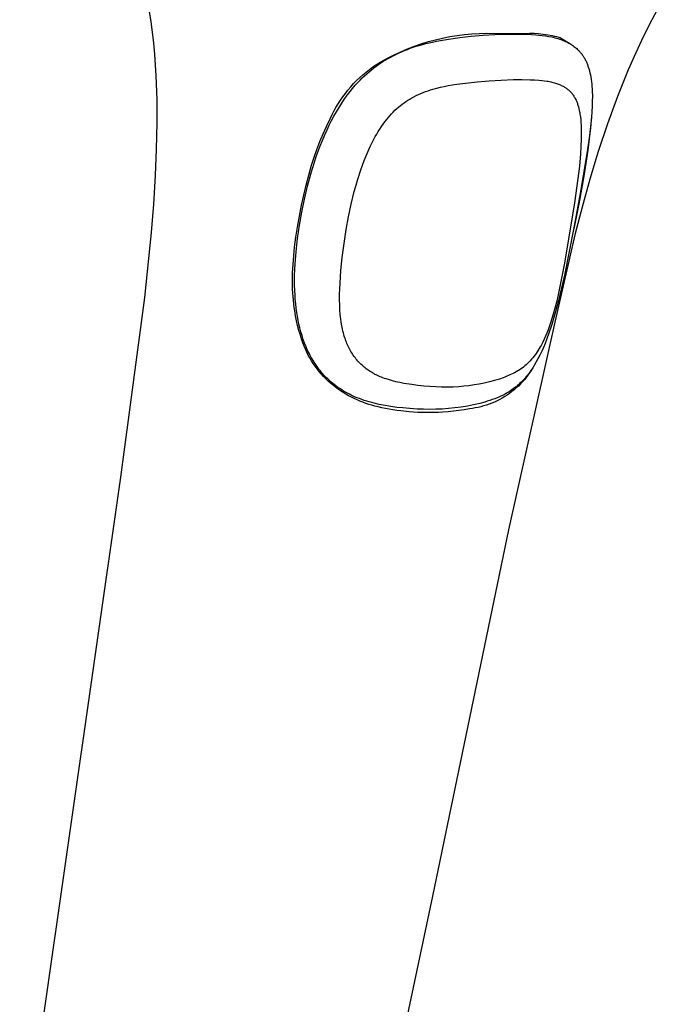
# Model space of a CAD drawing. Units: millimetres. Extents: x -622 to 496, y -1419 to 1617.
# Drawn here: x -407 to -361, y -687 to -618 of the extents above; entities that cross this region are included whole.
import ezdxf

# ---------------------------------------------------------------- set-up
doc = ezdxf.new("R2010")
doc.units = ezdxf.units.MM
doc.header["$MEASUREMENT"] = 0
doc.layers.add('Default', color=7, linetype='Continuous', true_color=0x000000)

msp = doc.modelspace()

# ---------------------------------------------------------------- linework, layer by layer
at = {"layer": 'Default', "color": 7, "true_color": 0xffffff}
for p, q in [((-361.45, -616.244), (-362.185, -617.613)), ((-397.687, -617.765), (-397.798, -617.035)), ((-362.185, -617.613), (-362.774, -618.78)), ((-397.592, -618.498), (-397.687, -617.765)), ((-397.506, -619.272), (-397.592, -618.498)), ((-378.038, -619.17), (-377.534, -619.034)), ((-377.534, -619.034), (-377.027, -618.916)), ((-377.179, -619.081), (-376.602, -618.984)), ((-377.027, -618.916), (-376.515, -618.815)), ((-376.602, -618.984), (-375.799, -618.874)), ((-376.515, -618.815), (-376, -618.732)), ((-376, -618.732), (-375.483, -618.666)), ((-375.799, -618.874), (-374.993, -618.788)), ((-375.483, -618.666), (-374.964, -618.618)), ((-374.993, -618.788), (-374.156, -618.721)), ((-374.964, -618.618), (-374.443, -618.589)), ((-374.443, -618.589), (-373.922, -618.577)), ((-374.156, -618.721), (-373.319, -618.671)), ((-373.922, -618.577), (-373.4, -618.583)), ((-373.4, -618.583), (-370.867, -618.557)), ((-373.319, -618.671), (-372.481, -618.64)), ((-372.481, -618.64), (-371.644, -618.633)), ((-371.644, -618.633), (-371.035, -618.646)), ((-371.035, -618.646), (-370.732, -618.661)), ((-370.867, -618.557), (-370.543, -618.571)), ((-370.732, -618.661), (-370.428, -618.681)), ((-370.543, -618.571), (-370.219, -618.596)), ((-370.428, -618.681), (-370.198, -618.701)), ((-370.219, -618.596), (-369.897, -618.632)), ((-370.198, -618.701), (-369.969, -618.726)), ((-369.969, -618.726), (-369.74, -618.756)), ((-369.897, -618.632), (-369.576, -618.679)), ((-369.74, -618.756), (-369.513, -618.793)), ((-369.576, -618.679), (-369.257, -618.736)), ((-369.513, -618.793), (-369.29, -618.837)), ((-369.29, -618.837), (-369.179, -618.862)), ((-369.257, -618.736), (-369.102, -618.771)), ((-369.179, -618.862), (-369.069, -618.889)), ((-369.102, -618.771), (-368.949, -618.811)), ((-369.069, -618.889), (-368.959, -618.918)), ((-368.959, -618.918), (-368.85, -618.95)), ((-368.949, -618.811), (-368.796, -618.855)), ((-368.85, -618.95), (-368.742, -618.984)), ((-368.796, -618.855), (-368.749, -618.869)), ((-368.749, -618.869), (-368.703, -618.884)), ((-368.742, -618.984), (-368.634, -619.021)), ((-368.703, -618.884), (-368.657, -618.901)), ((-368.657, -618.901), (-368.001, -619.311)), ((-368.634, -619.021), (-368.553, -619.051)), ((-368.553, -619.051), (-368.471, -619.083)), ((-362.774, -618.78), (-363.335, -619.961)), ((-397.434, -620.048), (-397.506, -619.272)), ((-379.997, -619.882), (-379.516, -619.679)), ((-379.733, -619.801), (-379.525, -619.719)), ((-379.525, -619.719), (-379.315, -619.642)), ((-379.516, -619.679), (-379.03, -619.492)), ((-379.315, -619.642), (-379.104, -619.568)), ((-379.104, -619.568), (-378.891, -619.499)), ((-379.03, -619.492), (-378.537, -619.322)), ((-378.891, -619.499), (-378.677, -619.434)), ((-378.677, -619.434), (-378.448, -619.368)), ((-378.537, -619.322), (-378.038, -619.17)), ((-378.448, -619.368), (-378.217, -619.307)), ((-378.217, -619.307), (-377.752, -619.196)), ((-377.752, -619.196), (-377.466, -619.136)), ((-377.466, -619.136), (-377.179, -619.081)), ((-368.471, -619.083), (-368.391, -619.116)), ((-368.391, -619.116), (-368.311, -619.152)), ((-368.311, -619.152), (-368.232, -619.189)), ((-368.232, -619.189), (-368.155, -619.228)), ((-368.155, -619.228), (-368.078, -619.269)), ((-368.078, -619.269), (-368.002, -619.312)), ((-368.002, -619.312), (-367.928, -619.357)), ((-367.928, -619.357), (-367.856, -619.404)), ((-367.856, -619.404), (-367.785, -619.452)), ((-367.785, -619.452), (-367.715, -619.503)), ((-367.715, -619.503), (-367.647, -619.556)), ((-367.647, -619.556), (-367.581, -619.61)), ((-367.581, -619.61), (-367.516, -619.667)), ((-367.516, -619.667), (-367.453, -619.726)), ((-367.453, -619.726), (-367.413, -619.765)), ((-397.331, -621.602), (-397.434, -620.048)), ((-381.23, -620.564), (-381.058, -620.458)), ((-381.201, -620.481), (-380.935, -620.338)), ((-381.058, -620.458), (-380.883, -620.356)), ((-380.935, -620.338), (-380.47, -620.102)), ((-380.883, -620.356), (-380.706, -620.258)), ((-380.706, -620.258), (-380.527, -620.164)), ((-380.527, -620.164), (-380.346, -620.074)), ((-380.47, -620.102), (-379.997, -619.882)), ((-380.346, -620.074), (-380.144, -619.979)), ((-380.144, -619.979), (-379.94, -619.888)), ((-379.94, -619.888), (-379.733, -619.801)), ((-367.413, -619.765), (-367.374, -619.806)), ((-367.374, -619.806), (-367.335, -619.847)), ((-367.335, -619.847), (-367.298, -619.889)), ((-367.298, -619.889), (-367.261, -619.931)), ((-367.261, -619.931), (-367.225, -619.975)), ((-367.225, -619.975), (-367.19, -620.019)), ((-367.19, -620.019), (-367.156, -620.064)), ((-367.156, -620.064), (-367.122, -620.11)), ((-367.122, -620.11), (-367.09, -620.156)), ((-367.09, -620.156), (-367.059, -620.203)), ((-367.059, -620.203), (-367.028, -620.25)), ((-367.028, -620.25), (-366.998, -620.298)), ((-366.998, -620.298), (-366.97, -620.347)), ((-366.97, -620.347), (-366.942, -620.396)), ((-366.942, -620.396), (-366.915, -620.445)), ((-366.915, -620.445), (-366.887, -620.5)), ((-363.335, -619.961), (-363.866, -621.156)), ((-382.449, -621.326), (-382.211, -621.141)), ((-382.211, -621.141), (-381.967, -620.963)), ((-382.075, -621.167), (-381.905, -621.033)), ((-381.967, -620.963), (-381.717, -620.794)), ((-381.905, -621.033), (-381.732, -620.904)), ((-381.732, -620.904), (-381.567, -620.787)), ((-381.717, -620.794), (-381.461, -620.633)), ((-381.567, -620.787), (-381.4, -620.673)), ((-381.461, -620.633), (-381.201, -620.481)), ((-381.4, -620.673), (-381.23, -620.564)), ((-366.887, -620.5), (-366.86, -620.556)), ((-366.86, -620.556), (-366.834, -620.612)), ((-366.834, -620.612), (-366.809, -620.668)), ((-366.809, -620.668), (-366.785, -620.725)), ((-366.785, -620.725), (-366.762, -620.783)), ((-366.762, -620.783), (-366.719, -620.899)), ((-366.719, -620.899), (-366.68, -621.016)), ((-366.68, -621.016), (-366.645, -621.135)), ((-366.645, -621.135), (-366.612, -621.254)), ((-363.866, -621.156), (-364.627, -623.066)), ((-397.274, -623.26), (-397.331, -621.602)), ((-383.124, -621.93), (-382.906, -621.721)), ((-382.906, -621.721), (-382.681, -621.52)), ((-382.874, -621.894), (-382.721, -621.741)), ((-382.721, -621.741), (-382.565, -621.592)), ((-382.681, -621.52), (-382.449, -621.326)), ((-382.565, -621.592), (-382.405, -621.446)), ((-382.405, -621.446), (-382.242, -621.305)), ((-382.242, -621.305), (-382.075, -621.167)), ((-372.002, -621.864), (-371.413, -621.857)), ((-371.413, -621.857), (-370.824, -621.865)), ((-366.612, -621.254), (-366.583, -621.374)), ((-366.583, -621.374), (-366.549, -621.531)), ((-366.549, -621.531), (-366.52, -621.688)), ((-366.52, -621.688), (-366.495, -621.846)), ((-366.495, -621.846), (-366.473, -622.005)), ((-383.734, -622.599), (-383.538, -622.369)), ((-383.585, -622.708), (-383.404, -622.484)), ((-383.538, -622.369), (-383.334, -622.146)), ((-383.404, -622.484), (-383.217, -622.265)), ((-383.334, -622.146), (-383.124, -621.93)), ((-383.217, -622.265), (-383.023, -622.051)), ((-383.023, -622.051), (-382.874, -621.894)), ((-377.888, -622.595), (-377.714, -622.541)), ((-377.714, -622.541), (-377.447, -622.467)), ((-377.447, -622.467), (-377.179, -622.399)), ((-377.179, -622.399), (-376.909, -622.339)), ((-376.909, -622.339), (-376.637, -622.284)), ((-376.637, -622.284), (-376.331, -622.23)), ((-376.331, -622.23), (-376.024, -622.182)), ((-376.024, -622.182), (-375.408, -622.102)), ((-375.408, -622.102), (-374.571, -622.014)), ((-374.571, -622.014), (-373.733, -621.947)), ((-373.733, -621.947), (-372.868, -621.896)), ((-372.868, -621.896), (-372.002, -621.864)), ((-370.824, -621.865), (-370.515, -621.878)), ((-370.515, -621.878), (-370.206, -621.899)), ((-370.206, -621.899), (-370.001, -621.917)), ((-370.001, -621.917), (-369.797, -621.941)), ((-369.797, -621.941), (-369.621, -621.967)), ((-369.621, -621.967), (-369.534, -621.982)), ((-369.534, -621.982), (-369.447, -621.998)), ((-369.447, -621.998), (-369.36, -622.017)), ((-369.36, -622.017), (-369.274, -622.037)), ((-369.274, -622.037), (-369.188, -622.058)), ((-369.188, -622.058), (-369.103, -622.082)), ((-369.103, -622.082), (-369.031, -622.104)), ((-369.031, -622.104), (-368.959, -622.127)), ((-368.959, -622.127), (-368.888, -622.152)), ((-368.888, -622.152), (-368.818, -622.179)), ((-368.818, -622.179), (-368.748, -622.207)), ((-368.748, -622.207), (-368.679, -622.237)), ((-368.679, -622.237), (-368.611, -622.268)), ((-368.611, -622.268), (-368.543, -622.302)), ((-368.543, -622.302), (-368.49, -622.33)), ((-368.49, -622.33), (-368.437, -622.359)), ((-368.437, -622.359), (-368.384, -622.389)), ((-368.384, -622.389), (-368.333, -622.421)), ((-368.333, -622.421), (-368.283, -622.454)), ((-368.283, -622.454), (-368.233, -622.489)), ((-368.233, -622.489), (-368.185, -622.525)), ((-368.185, -622.525), (-368.137, -622.562)), ((-366.473, -622.005), (-366.455, -622.173)), ((-366.455, -622.173), (-366.44, -622.342)), ((-366.44, -622.342), (-366.428, -622.511)), ((-366.428, -622.511), (-366.42, -622.68)), ((-384.273, -623.326), (-384.101, -623.078)), ((-384.174, -623.529), (-383.971, -623.23)), ((-384.101, -623.078), (-383.921, -622.835)), ((-383.971, -623.23), (-383.76, -622.938)), ((-383.921, -622.835), (-383.734, -622.599)), ((-383.76, -622.938), (-383.585, -622.708)), ((-379.487, -623.321), (-379.348, -623.236)), ((-379.348, -623.236), (-379.207, -623.155)), ((-379.207, -623.155), (-379.064, -623.077)), ((-379.064, -623.077), (-378.901, -622.995)), ((-378.901, -622.995), (-378.737, -622.918)), ((-378.737, -622.918), (-378.57, -622.845)), ((-378.57, -622.845), (-378.402, -622.776)), ((-378.402, -622.776), (-378.232, -622.712)), ((-378.232, -622.712), (-378.06, -622.651)), ((-378.06, -622.651), (-377.888, -622.595)), ((-368.137, -622.562), (-368.097, -622.596)), ((-368.097, -622.596), (-368.058, -622.63)), ((-368.058, -622.63), (-368.019, -622.666)), ((-368.019, -622.666), (-367.982, -622.703)), ((-367.982, -622.703), (-367.945, -622.741)), ((-367.945, -622.741), (-367.91, -622.78)), ((-367.91, -622.78), (-367.876, -622.819)), ((-367.876, -622.819), (-367.843, -622.86)), ((-367.843, -622.86), (-367.802, -622.913)), ((-367.802, -622.913), (-367.763, -622.968)), ((-367.763, -622.968), (-367.726, -623.024)), ((-367.726, -623.024), (-367.691, -623.081)), ((-367.691, -623.081), (-367.657, -623.139)), ((-367.657, -623.139), (-367.625, -623.198)), ((-367.625, -623.198), (-367.595, -623.258)), ((-366.42, -622.68), (-366.41, -623.039)), ((-366.41, -623.039), (-366.412, -623.397)), ((-364.627, -623.066), (-365.335, -624.997)), ((-397.264, -624.92), (-397.274, -623.26)), ((-384.736, -624.104), (-384.59, -623.84)), ((-384.59, -623.84), (-384.436, -623.58)), ((-384.553, -624.144), (-384.368, -623.834)), ((-384.436, -623.58), (-384.273, -623.326)), ((-384.368, -623.834), (-384.174, -623.529)), ((-380.405, -624.037), (-380.277, -623.918)), ((-380.277, -623.918), (-380.145, -623.803)), ((-380.145, -623.803), (-380.019, -623.7)), ((-380.019, -623.7), (-379.89, -623.6)), ((-379.89, -623.6), (-379.758, -623.503)), ((-379.758, -623.503), (-379.624, -623.41)), ((-379.624, -623.41), (-379.487, -623.321)), ((-367.595, -623.258), (-367.567, -623.319)), ((-367.567, -623.319), (-367.541, -623.376)), ((-367.541, -623.376), (-367.517, -623.434)), ((-367.517, -623.434), (-367.495, -623.492)), ((-367.495, -623.492), (-367.473, -623.551)), ((-367.473, -623.551), (-367.453, -623.61)), ((-367.453, -623.61), (-367.434, -623.67)), ((-367.434, -623.67), (-367.399, -623.79)), ((-367.399, -623.79), (-367.365, -623.92)), ((-367.365, -623.92), (-367.335, -624.052)), ((-366.424, -623.755), (-366.443, -624.113)), ((-366.412, -623.397), (-366.424, -623.755)), ((-385.261, -625.176), (-385, -624.647)), ((-385, -624.647), (-384.872, -624.374)), ((-384.898, -624.769), (-384.73, -624.455)), ((-384.872, -624.374), (-384.736, -624.104)), ((-384.73, -624.455), (-384.553, -624.144)), ((-381.007, -624.701), (-380.892, -624.559)), ((-380.892, -624.559), (-380.774, -624.421)), ((-380.774, -624.421), (-380.651, -624.286)), ((-380.651, -624.286), (-380.53, -624.159)), ((-380.53, -624.159), (-380.405, -624.037)), ((-367.335, -624.052), (-367.309, -624.185)), ((-367.309, -624.185), (-367.286, -624.318)), ((-367.286, -624.318), (-367.259, -624.509)), ((-367.259, -624.509), (-367.237, -624.7)), ((-366.468, -624.48), (-366.537, -625.274)), ((-366.474, -624.541), (-366.514, -624.969)), ((-366.443, -624.113), (-366.474, -624.541)), ((-397.3, -626.79), (-397.264, -624.92)), ((-385.505, -625.712), (-385.261, -625.176)), ((-385.214, -625.41), (-385.06, -625.088)), ((-385.06, -625.088), (-384.898, -624.769)), ((-381.478, -625.362), (-381.362, -625.187)), ((-381.362, -625.187), (-381.242, -625.015)), ((-381.242, -625.015), (-381.118, -624.845)), ((-381.118, -624.845), (-381.007, -624.701)), ((-367.237, -624.7), (-367.22, -624.892)), ((-367.22, -624.892), (-367.208, -625.085)), ((-367.208, -625.085), (-367.198, -625.337)), ((-367.198, -625.337), (-367.193, -625.59)), ((-366.537, -625.274), (-366.626, -626.067)), ((-366.514, -624.969), (-366.612, -625.823)), ((-365.335, -624.997), (-365.989, -626.947)), ((-385.733, -626.255), (-385.505, -625.712)), ((-385.546, -626.166), (-385.385, -625.786)), ((-385.385, -625.786), (-385.214, -625.41)), ((-381.901, -626.088), (-381.801, -625.903)), ((-381.801, -625.903), (-381.697, -625.721)), ((-381.697, -625.721), (-381.589, -625.54)), ((-381.589, -625.54), (-381.478, -625.362)), ((-367.193, -625.59), (-367.199, -626.095)), ((-366.612, -625.823), (-366.772, -626.974)), ((-385.944, -626.805), (-385.733, -626.255)), ((-385.845, -626.935), (-385.7, -626.549)), ((-385.7, -626.549), (-385.546, -626.166)), ((-382.309, -626.927), (-382.158, -626.599)), ((-382.158, -626.599), (-381.998, -626.274)), ((-381.998, -626.274), (-381.901, -626.088)), ((-367.219, -626.604), (-367.253, -627.113)), ((-367.199, -626.095), (-367.219, -626.604)), ((-366.626, -626.067), (-366.734, -626.857)), ((-397.38, -628.658), (-397.3, -626.79)), ((-386.314, -627.924), (-386.138, -627.362)), ((-386.138, -627.362), (-385.944, -626.805)), ((-386.111, -627.703), (-385.982, -627.318)), ((-385.982, -627.318), (-385.845, -626.935)), ((-382.585, -627.596), (-382.451, -627.26)), ((-382.451, -627.26), (-382.309, -626.927)), ((-367.253, -627.113), (-367.331, -627.988)), ((-366.772, -626.974), (-367.27, -629.934)), ((-366.734, -626.857), (-367.02, -628.708)), ((-365.989, -626.947), (-366.588, -628.914)), ((-386.519, -628.625), (-386.314, -627.924)), ((-386.351, -628.48), (-386.111, -627.703)), ((-382.822, -628.247), (-382.707, -627.92)), ((-382.707, -627.92), (-382.585, -627.596)), ((-367.331, -627.988), (-367.431, -628.862)), ((-397.507, -630.683), (-397.38, -628.658)), ((-386.705, -629.331), (-386.519, -628.625)), ((-386.603, -629.402), (-386.351, -628.48)), ((-383.035, -628.906), (-382.822, -628.247)), ((-367.02, -628.708), (-367.351, -630.552)), ((-386.874, -630.04), (-386.705, -629.331)), ((-386.825, -630.332), (-386.603, -629.402)), ((-383.285, -629.791), (-383.165, -629.347)), ((-383.165, -629.347), (-383.035, -628.906)), ((-367.431, -628.862), (-367.678, -630.603)), ((-366.588, -628.914), (-367.132, -630.897)), ((-387.029, -630.754), (-386.874, -630.04)), ((-383.502, -630.684), (-383.285, -629.791)), ((-367.27, -629.934), (-367.718, -632.368)), ((-397.671, -632.706), (-397.507, -630.683)), ((-387.182, -631.534), (-387.029, -630.754)), ((-387.015, -631.248), (-386.825, -630.332)), ((-383.691, -631.585), (-383.502, -630.684)), ((-367.678, -630.603), (-368.387, -634.867)), ((-367.351, -630.552), (-367.732, -632.445)), ((-367.132, -630.897), (-367.617, -632.758)), ((-387.319, -632.317), (-387.182, -631.534)), ((-387.177, -632.17), (-387.015, -631.248)), ((-383.854, -632.49), (-383.691, -631.585)), ((-387.427, -633.024), (-387.319, -632.317)), ((-387.314, -633.123), (-387.177, -632.17)), ((-398.144, -637.314), (-397.671, -632.706)), ((-387.519, -633.732), (-387.427, -633.024)), ((-384.008, -633.483), (-383.854, -632.49)), ((-367.617, -632.758), (-369.08, -639.056)), ((-367.718, -632.368), (-368.391, -635.714)), ((-387.42, -634.08), (-387.314, -633.123)), ((-384.138, -634.48), (-384.008, -633.483)), ((-387.632, -634.963), (-387.583, -634.347)), ((-387.583, -634.347), (-387.519, -633.732)), ((-387.483, -634.914), (-387.42, -634.08)), ((-387.661, -635.58), (-387.632, -634.963)), ((-387.504, -635.332), (-387.483, -634.914)), ((-384.233, -635.388), (-384.138, -634.48)), ((-368.387, -634.867), (-368.782, -636.882)), ((-387.668, -635.889), (-387.661, -635.58)), ((-387.519, -636.092), (-387.516, -635.75)), ((-387.516, -635.75), (-387.504, -635.332)), ((-384.27, -635.843), (-384.233, -635.388)), ((-368.391, -635.714), (-368.598, -636.63)), ((-387.67, -636.198), (-387.668, -635.889)), ((-387.659, -636.715), (-387.67, -636.198)), ((-387.517, -636.434), (-387.519, -636.092)), ((-387.507, -636.776), (-387.517, -636.434)), ((-384.316, -636.683), (-384.299, -636.298)), ((-384.299, -636.298), (-384.27, -635.843)), ((-387.647, -636.974), (-387.659, -636.715)), ((-387.63, -637.232), (-387.647, -636.974)), ((-387.491, -637.117), (-387.507, -636.776)), ((-387.47, -637.43), (-387.491, -637.117)), ((-384.328, -637.453), (-384.326, -637.068)), ((-384.326, -637.068), (-384.316, -636.683)), ((-368.782, -636.882), (-368.939, -637.57)), ((-368.598, -636.63), (-368.82, -637.543)), ((-399.837, -650.039), (-398.144, -637.314)), ((-387.608, -637.49), (-387.63, -637.232)), ((-387.582, -637.748), (-387.608, -637.49)), ((-387.55, -638.006), (-387.582, -637.748)), ((-387.443, -637.743), (-387.47, -637.43)), ((-387.408, -638.054), (-387.443, -637.743)), ((-384.321, -637.838), (-384.328, -637.453)), ((-384.306, -638.177), (-384.321, -637.838)), ((-368.939, -637.57), (-369.086, -638.149)), ((-368.82, -637.543), (-369.045, -638.387)), ((-387.514, -638.262), (-387.55, -638.006)), ((-387.457, -638.61), (-387.514, -638.262)), ((-387.365, -638.365), (-387.408, -638.054)), ((-387.321, -638.641), (-387.365, -638.365)), ((-384.281, -638.515), (-384.306, -638.177)), ((-384.264, -638.683), (-384.281, -638.515)), ((-369.045, -638.387), (-369.293, -639.224)), ((-369.086, -638.149), (-369.251, -638.723)), ((-387.388, -638.955), (-387.457, -638.61)), ((-387.307, -639.298), (-387.388, -638.955)), ((-387.27, -638.915), (-387.321, -638.641)), ((-387.215, -639.637), (-387.307, -639.298)), ((-387.212, -639.188), (-387.27, -638.915)), ((-387.148, -639.46), (-387.212, -639.188)), ((-384.244, -638.852), (-384.264, -638.683)), ((-384.222, -639.02), (-384.244, -638.852)), ((-384.195, -639.187), (-384.222, -639.02)), ((-384.149, -639.435), (-384.195, -639.187)), ((-369.08, -639.056), (-372.355, -653.768)), ((-369.293, -639.224), (-369.514, -639.895)), ((-369.394, -639.168), (-369.472, -639.388)), ((-369.251, -638.723), (-369.394, -639.168)), ((-387.113, -639.974), (-387.215, -639.637)), ((-387.075, -639.733), (-387.148, -639.46)), ((-386.999, -640.307), (-387.113, -639.974)), ((-386.994, -640.004), (-387.075, -639.733)), ((-384.122, -639.558), (-384.149, -639.435)), ((-384.094, -639.681), (-384.122, -639.558)), ((-384.063, -639.803), (-384.094, -639.681)), ((-384.03, -639.924), (-384.063, -639.803)), ((-383.994, -640.045), (-384.03, -639.924)), ((-369.639, -639.823), (-369.729, -640.038)), ((-369.553, -639.607), (-369.639, -639.823)), ((-369.514, -639.895), (-369.634, -640.227)), ((-369.472, -639.388), (-369.553, -639.607)), ((-386.925, -640.528), (-386.999, -640.307)), ((-386.906, -640.272), (-386.994, -640.004)), ((-386.843, -640.746), (-386.925, -640.528)), ((-386.809, -640.538), (-386.906, -640.272)), ((-386.706, -640.797), (-386.809, -640.538)), ((-383.956, -640.165), (-383.994, -640.045)), ((-383.922, -640.266), (-383.956, -640.165)), ((-383.886, -640.366), (-383.922, -640.266)), ((-383.848, -640.465), (-383.886, -640.366)), ((-383.809, -640.563), (-383.848, -640.465)), ((-383.767, -640.661), (-383.809, -640.563)), ((-383.723, -640.758), (-383.767, -640.661)), ((-370.049, -640.697), (-370.114, -640.813)), ((-369.927, -640.461), (-370.049, -640.697)), ((-369.825, -640.251), (-369.927, -640.461)), ((-369.761, -640.557), (-369.878, -640.838)), ((-369.729, -640.038), (-369.825, -640.251)), ((-369.634, -640.227), (-369.761, -640.557)), ((-386.754, -640.962), (-386.843, -640.746)), ((-386.657, -641.174), (-386.754, -640.962)), ((-386.594, -641.052), (-386.706, -640.797)), ((-386.553, -641.383), (-386.657, -641.174)), ((-386.534, -641.178), (-386.594, -641.052)), ((-386.442, -641.588), (-386.553, -641.383)), ((-386.473, -641.303), (-386.534, -641.178)), ((-386.408, -641.426), (-386.473, -641.303)), ((-383.677, -640.853), (-383.723, -640.758)), ((-383.629, -640.948), (-383.677, -640.853)), ((-383.579, -641.04), (-383.629, -640.948)), ((-383.526, -641.131), (-383.579, -641.04)), ((-383.472, -641.22), (-383.526, -641.131)), ((-383.416, -641.308), (-383.472, -641.22)), ((-383.357, -641.395), (-383.416, -641.308)), ((-383.296, -641.481), (-383.357, -641.395)), ((-370.473, -641.372), (-370.554, -641.479)), ((-370.396, -641.264), (-370.473, -641.372)), ((-370.322, -641.154), (-370.396, -641.264)), ((-370.25, -641.042), (-370.322, -641.154)), ((-370.131, -641.392), (-370.27, -641.664)), ((-370.181, -640.928), (-370.25, -641.042)), ((-370.114, -640.813), (-370.181, -640.928)), ((-370.001, -641.117), (-370.131, -641.392)), ((-369.878, -640.838), (-370.001, -641.117)), ((-386.324, -641.788), (-386.442, -641.588)), ((-386.342, -641.548), (-386.408, -641.426)), ((-386.278, -641.661), (-386.342, -641.548)), ((-386.199, -641.985), (-386.324, -641.788)), ((-386.212, -641.772), (-386.278, -641.661)), ((-386.144, -641.882), (-386.212, -641.772)), ((-386.067, -642.177), (-386.199, -641.985)), ((-386.073, -641.99), (-386.144, -641.882)), ((-386.001, -642.098), (-386.073, -641.99)), ((-385.926, -642.203), (-386.001, -642.098)), ((-383.234, -641.564), (-383.296, -641.481)), ((-383.169, -641.647), (-383.234, -641.564)), ((-383.102, -641.728), (-383.169, -641.647)), ((-383.034, -641.807), (-383.102, -641.728)), ((-382.963, -641.884), (-383.034, -641.807)), ((-382.891, -641.96), (-382.963, -641.884)), ((-382.817, -642.034), (-382.891, -641.96)), ((-382.741, -642.106), (-382.817, -642.034)), ((-371.101, -642.069), (-371.202, -642.157)), ((-371.002, -641.978), (-371.101, -642.069)), ((-370.907, -641.884), (-371.002, -641.978)), ((-370.814, -641.787), (-370.907, -641.884)), ((-370.724, -641.687), (-370.814, -641.787)), ((-370.638, -641.585), (-370.724, -641.687)), ((-370.554, -641.479), (-370.638, -641.585)), ((-370.506, -642.083), (-370.633, -642.286)), ((-370.385, -641.875), (-370.506, -642.083)), ((-370.27, -641.664), (-370.385, -641.875)), ((-385.929, -642.365), (-386.067, -642.177)), ((-385.784, -642.548), (-385.929, -642.365)), ((-385.85, -642.308), (-385.926, -642.203)), ((-385.771, -642.41), (-385.85, -642.308)), ((-385.633, -642.725), (-385.784, -642.548)), ((-385.691, -642.511), (-385.771, -642.41)), ((-385.608, -642.611), (-385.691, -642.511)), ((-385.475, -642.897), (-385.633, -642.725)), ((-385.524, -642.709), (-385.608, -642.611)), ((-385.437, -642.805), (-385.524, -642.709)), ((-382.663, -642.176), (-382.741, -642.106)), ((-382.584, -642.245), (-382.663, -642.176)), ((-382.515, -642.301), (-382.584, -642.245)), ((-382.445, -642.356), (-382.515, -642.301)), ((-382.373, -642.41), (-382.445, -642.356)), ((-382.301, -642.462), (-382.373, -642.41)), ((-382.227, -642.512), (-382.301, -642.462)), ((-382.153, -642.561), (-382.227, -642.512)), ((-382.077, -642.608), (-382.153, -642.561)), ((-382.001, -642.654), (-382.077, -642.608)), ((-381.912, -642.704), (-382.001, -642.654)), ((-381.822, -642.752), (-381.912, -642.704)), ((-381.731, -642.798), (-381.822, -642.752)), ((-372.138, -642.747), (-372.249, -642.798)), ((-372.028, -642.693), (-372.138, -642.747)), ((-371.918, -642.636), (-372.028, -642.693)), ((-371.81, -642.577), (-371.918, -642.636)), ((-371.704, -642.514), (-371.81, -642.577)), ((-371.6, -642.448), (-371.704, -642.514)), ((-371.497, -642.38), (-371.6, -642.448)), ((-371.397, -642.309), (-371.497, -642.38)), ((-371.298, -642.234), (-371.397, -642.309)), ((-371.202, -642.157), (-371.298, -642.234)), ((-370.924, -642.702), (-371.006, -642.807)), ((-370.858, -642.641), (-370.977, -642.809)), ((-370.844, -642.595), (-370.924, -642.702)), ((-370.745, -642.47), (-370.858, -642.641)), ((-370.767, -642.486), (-370.844, -642.595)), ((-370.699, -642.387), (-370.767, -642.486)), ((-370.639, -642.295), (-370.745, -642.47)), ((-370.633, -642.286), (-370.699, -642.387)), ((-385.312, -643.064), (-385.475, -642.897)), ((-385.349, -642.899), (-385.437, -642.805)), ((-385.258, -642.992), (-385.349, -642.899)), ((-385.144, -643.225), (-385.312, -643.064)), ((-385.166, -643.082), (-385.258, -642.992)), ((-385.072, -643.171), (-385.166, -643.082)), ((-384.969, -643.379), (-385.144, -643.225)), ((-384.953, -643.278), (-385.072, -643.171)), ((-384.79, -643.528), (-384.969, -643.379)), ((-384.83, -643.382), (-384.953, -643.278)), ((-384.705, -643.483), (-384.83, -643.382)), ((-384.578, -643.581), (-384.705, -643.483)), ((-381.639, -642.842), (-381.731, -642.798)), ((-381.546, -642.884), (-381.639, -642.842)), ((-381.452, -642.924), (-381.546, -642.884)), ((-381.357, -642.962), (-381.452, -642.924)), ((-381.262, -642.999), (-381.357, -642.962)), ((-381.148, -643.04), (-381.262, -642.999)), ((-381.034, -643.08), (-381.148, -643.04)), ((-380.803, -643.152), (-381.034, -643.08)), ((-380.57, -643.217), (-380.803, -643.152)), ((-380.335, -643.275), (-380.57, -643.217)), ((-380.053, -643.337), (-380.335, -643.275)), ((-379.769, -643.39), (-380.053, -643.337)), ((-379.199, -643.48), (-379.769, -643.39)), ((-378.776, -643.535), (-379.199, -643.48)), ((-374.435, -643.443), (-374.795, -643.506)), ((-374.069, -643.368), (-374.435, -643.443)), ((-373.706, -643.283), (-374.069, -643.368)), ((-373.352, -643.189), (-373.706, -643.283)), ((-373.177, -643.138), (-373.352, -643.189)), ((-373.003, -643.084), (-373.177, -643.138)), ((-372.737, -642.993), (-373.003, -643.084)), ((-372.606, -642.944), (-372.737, -642.993)), ((-372.475, -642.893), (-372.606, -642.944)), ((-372.362, -642.846), (-372.475, -642.893)), ((-372.249, -642.798), (-372.362, -642.846)), ((-371.633, -643.472), (-371.726, -643.553)), ((-371.506, -643.434), (-371.652, -643.579)), ((-371.542, -643.388), (-371.633, -643.472)), ((-371.453, -643.303), (-371.542, -643.388)), ((-371.366, -643.285), (-371.506, -643.434)), ((-371.359, -643.208), (-371.453, -643.303)), ((-371.231, -643.131), (-371.366, -643.285)), ((-371.267, -643.111), (-371.359, -643.208)), ((-371.178, -643.012), (-371.267, -643.111)), ((-371.101, -642.972), (-371.231, -643.131)), ((-371.091, -642.91), (-371.178, -643.012)), ((-370.977, -642.809), (-371.101, -642.972)), ((-371.006, -642.807), (-371.091, -642.91)), ((-384.617, -643.663), (-384.79, -643.528)), ((-384.441, -643.794), (-384.617, -643.663)), ((-384.448, -643.675), (-384.578, -643.581)), ((-384.316, -643.766), (-384.448, -643.675)), ((-384.262, -643.92), (-384.441, -643.794)), ((-384.181, -643.854), (-384.316, -643.766)), ((-384.079, -644.041), (-384.262, -643.92)), ((-384.045, -643.938), (-384.181, -643.854)), ((-383.888, -644.158), (-384.079, -644.041)), ((-383.911, -644.016), (-384.045, -643.938)), ((-383.775, -644.091), (-383.911, -644.016)), ((-383.694, -644.27), (-383.888, -644.158)), ((-383.638, -644.163), (-383.775, -644.091)), ((-383.499, -644.232), (-383.638, -644.163)), ((-378.353, -643.581), (-378.776, -643.535)), ((-377.928, -643.618), (-378.353, -643.581)), ((-377.503, -643.644), (-377.928, -643.618)), ((-377.098, -643.659), (-377.503, -643.644)), ((-376.693, -643.662), (-377.098, -643.659)), ((-376.288, -643.653), (-376.693, -643.662)), ((-375.884, -643.631), (-376.288, -643.653)), ((-375.52, -643.601), (-375.884, -643.631)), ((-375.157, -643.559), (-375.52, -643.601)), ((-374.795, -643.506), (-375.157, -643.559)), ((-372.596, -644.146), (-372.693, -644.197)), ((-372.5, -644.093), (-372.596, -644.146)), ((-372.406, -644.038), (-372.5, -644.093)), ((-372.281, -644.103), (-372.45, -644.221)), ((-372.312, -643.981), (-372.406, -644.038)), ((-372.22, -643.922), (-372.312, -643.981)), ((-372.117, -643.98), (-372.281, -644.103)), ((-372.117, -643.853), (-372.22, -643.922)), ((-372.017, -643.782), (-372.117, -643.853)), ((-371.958, -643.852), (-372.117, -643.98)), ((-371.918, -643.708), (-372.017, -643.782)), ((-371.802, -643.718), (-371.958, -643.852)), ((-371.821, -643.631), (-371.918, -643.708)), ((-371.726, -643.553), (-371.821, -643.631)), ((-371.652, -643.579), (-371.802, -643.718)), ((-383.496, -644.375), (-383.694, -644.27)), ((-383.358, -644.297), (-383.499, -644.232)), ((-383.295, -644.474), (-383.496, -644.375)), ((-383.216, -644.36), (-383.358, -644.297)), ((-383.091, -644.567), (-383.295, -644.474)), ((-383.073, -644.419), (-383.216, -644.36)), ((-382.883, -644.655), (-383.091, -644.567)), ((-382.929, -644.476), (-383.073, -644.419)), ((-382.756, -644.54), (-382.929, -644.476)), ((-382.673, -644.736), (-382.883, -644.655)), ((-382.582, -644.599), (-382.756, -644.54)), ((-382.461, -644.812), (-382.673, -644.736)), ((-382.407, -644.655), (-382.582, -644.599)), ((-382.25, -644.882), (-382.461, -644.812)), ((-382.23, -644.708), (-382.407, -644.655)), ((-382.037, -644.946), (-382.25, -644.882)), ((-382.052, -644.757), (-382.23, -644.708)), ((-381.874, -644.802), (-382.052, -644.757)), ((-381.515, -644.885), (-381.874, -644.802)), ((-381.103, -644.966), (-381.515, -644.885)), ((-374.609, -644.866), (-374.828, -644.915)), ((-374.391, -644.813), (-374.609, -644.866)), ((-374.033, -644.717), (-374.391, -644.813)), ((-373.856, -644.664), (-374.033, -644.717)), ((-373.726, -644.869), (-373.92, -644.936)), ((-373.68, -644.607), (-373.856, -644.664)), ((-373.535, -644.796), (-373.726, -644.869)), ((-373.505, -644.547), (-373.68, -644.607)), ((-373.346, -644.716), (-373.535, -644.796)), ((-373.331, -644.482), (-373.505, -644.547)), ((-373.16, -644.629), (-373.346, -644.716)), ((-373.16, -644.413), (-373.331, -644.482)), ((-372.99, -644.34), (-373.16, -644.413)), ((-372.977, -644.536), (-373.16, -644.629)), ((-372.89, -644.294), (-372.99, -644.34)), ((-372.798, -644.437), (-372.977, -644.536)), ((-372.791, -644.247), (-372.89, -644.294)), ((-372.622, -644.332), (-372.798, -644.437)), ((-372.693, -644.197), (-372.791, -644.247)), ((-372.45, -644.221), (-372.622, -644.332)), ((-381.822, -645.006), (-382.037, -644.946)), ((-381.606, -645.061), (-381.822, -645.006)), ((-381.344, -645.122), (-381.606, -645.061)), ((-381.081, -645.177), (-381.344, -645.122)), ((-380.689, -645.034), (-381.103, -644.966)), ((-380.816, -645.226), (-381.081, -645.177)), ((-380.551, -645.27), (-380.816, -645.226)), ((-380.274, -645.091), (-380.689, -645.034)), ((-380.264, -645.311), (-380.551, -645.27)), ((-379.857, -645.138), (-380.274, -645.091)), ((-379.977, -645.347), (-380.264, -645.311)), ((-379.4, -645.404), (-379.977, -645.347)), ((-379.339, -645.183), (-379.857, -645.138)), ((-378.774, -645.447), (-379.4, -645.404)), ((-378.82, -645.214), (-379.339, -645.183)), ((-378.382, -645.229), (-378.82, -645.214)), ((-378.461, -645.46), (-378.774, -645.447)), ((-378.148, -645.467), (-378.461, -645.46)), ((-377.945, -645.234), (-378.382, -645.229)), ((-377.872, -645.468), (-378.148, -645.467)), ((-377.498, -645.228), (-377.945, -645.234)), ((-377.595, -645.465), (-377.872, -645.468)), ((-377.319, -645.456), (-377.595, -645.465)), ((-377.052, -645.209), (-377.498, -645.228)), ((-377.043, -645.443), (-377.319, -645.456)), ((-376.606, -645.178), (-377.052, -645.209)), ((-377.025, -645.437), (-377.043, -645.443)), ((-376.642, -645.41), (-377.025, -645.437)), ((-376.259, -645.372), (-376.642, -645.41)), ((-376.162, -645.134), (-376.606, -645.178)), ((-375.878, -645.323), (-376.259, -645.372)), ((-375.714, -645.075), (-376.162, -645.134)), ((-375.499, -645.263), (-375.878, -645.323)), ((-375.268, -645.002), (-375.714, -645.075)), ((-375.121, -645.193), (-375.499, -645.263)), ((-374.828, -644.915), (-375.268, -645.002)), ((-374.918, -645.168), (-375.121, -645.193)), ((-374.715, -645.135), (-374.918, -645.168)), ((-374.514, -645.096), (-374.715, -645.135)), ((-374.314, -645.049), (-374.514, -645.096)), ((-374.116, -644.996), (-374.314, -645.049)), ((-373.92, -644.936), (-374.116, -644.996)), ((-407.01, -700.103), (-399.837, -650.039)), ((-372.355, -653.768), (-377.734, -679.732)), ((-377.734, -679.732), (-380.339, -692.029))]:
    msp.add_line(p, q, dxfattribs=at)

doc.saveas('drawing.dxf')
